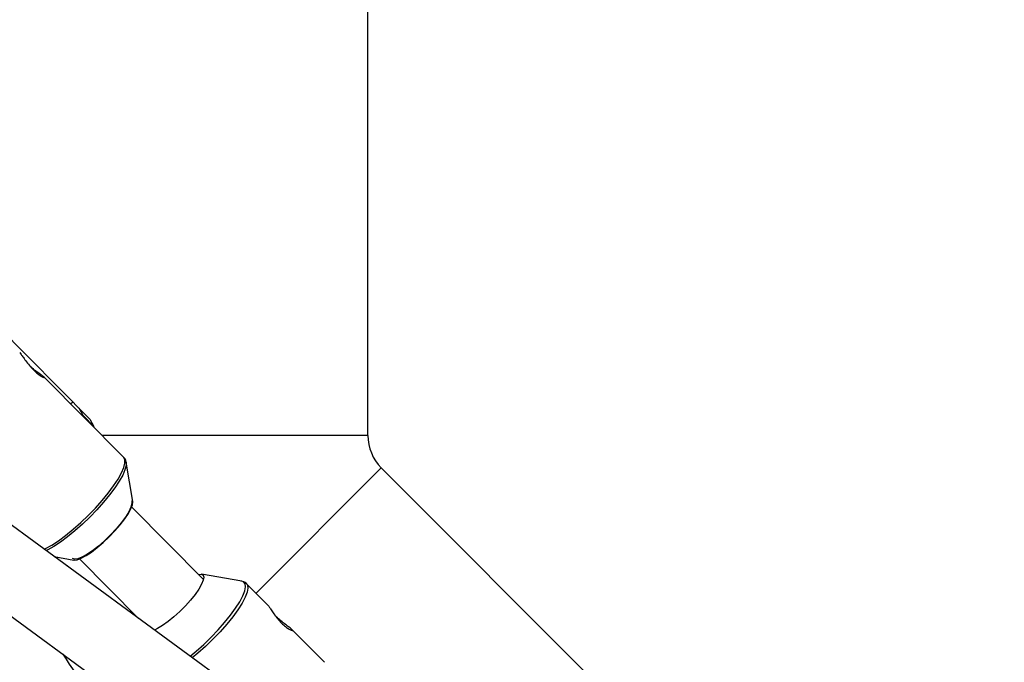
# Model space of a CAD drawing. Units: millimetres. Extents: x -3416 to 4084, y -11250 to -3750.
# Drawn here: x -161 to 54, y -9019 to -8879 of the extents above; entities that cross this region are included whole.
import ezdxf

# ---------------------------------------------------------------- set-up
doc = ezdxf.new("R2010")
doc.units = ezdxf.units.MM

msp = doc.modelspace()

# ---------------------------------------------------------------- linework, layer by layer
at = {"color": 7, "linetype": 'Continuous', "lineweight": 25}
for p, q in [((-84.94, -8969.41), (-84.94, -8693.17)), ((-145.44, -8965.86), (-169.08, -8942.07)), ((-138.08, -8974.19), (-155.44, -8956.72)), ((-149.65, -8962.54), (-149.19, -8962.08)), ((-53.26, -9068.94), (-197.01, -8963.74)), ((-146.89, -8965.11), (-147.76, -8963.52)), ((-146.99, -8965.22), (-146.89, -8965.11)), ((-144.56, -8967.45), (-146.89, -8965.11)), ((-145.44, -8965.86), (-144.56, -8967.45)), ((-144.67, -8967.56), (-144.56, -8967.45)), ((-84.94, -8969.41), (-142.83, -8969.41)), ((-136.11, -8983.76), (-137.55, -8975.26)), ((-137.55, -8975.26), (-137.53, -8975.52)), ((-82.01, -8976.48), (-109.28, -9003.75)), ((10.47, -9068.96), (-82.01, -8976.48)), ((-203.31, -8978.96), (-62.7, -9081.85)), ((-120.73, -9000.74), (-136.35, -8985.01)), ((-153.26, -8995.76), (-148.96, -8996.52)), ((-147.7, -8996.29), (-134.84, -9009.24)), ((-112.38, -9001.16), (-121.18, -8999.61)), ((-106.66, -9006.39), (-111.33, -9001.68)), ((-106.67, -9006.39), (-106.65, -9006.41)), ((-94.36, -9018.77), (-101.4, -9011.69))]:
    msp.add_line(p, q, dxfattribs=at)
at = {"color": 8, "linetype": 'Continuous', "lineweight": 25, "flags": 128}
for points in [[(-155.43, -8994.17), (-155.11, -8994.01), (-153.77, -8993.28), (-152.3, -8992.32), (-150.73, -8991.16), (-149.1, -8989.84), (-147.45, -8988.38), (-145.82, -8986.83), (-144.26, -8985.21), (-142.79, -8983.57), (-141.46, -8981.95), (-140.29, -8980.39), (-139.32, -8978.92), (-138.58, -8977.59), (-138.07, -8976.43), (-137.81, -8975.46), (-137.82, -8974.71), (-138.08, -8974.19)], [(-137.53, -8975.52), (-137.56, -8975.95), (-137.81, -8976.91), (-138.31, -8978.06), (-139.05, -8979.37), (-140, -8980.82), (-141.15, -8982.36), (-142.47, -8983.96), (-143.92, -8985.58), (-145.47, -8987.18), (-147.08, -8988.72), (-148.71, -8990.16), (-150.32, -8991.47), (-151.87, -8992.61), (-153.32, -8993.55), (-154.64, -8994.28), (-155.03, -8994.46)], [(-123.63, -9017.44), (-122.29, -9016.33), (-120.67, -9014.89), (-119.07, -9013.34), (-117.54, -9011.74), (-116.11, -9010.13), (-114.83, -9008.54), (-113.72, -9007.02), (-112.82, -9005.61), (-112.15, -9004.34), (-111.73, -9003.25), (-111.56, -9002.36), (-111.65, -9001.7), (-112, -9001.29), (-112.38, -9001.16)], [(-111.31, -9001.71), (-111.14, -9001.97), (-111.05, -9002.64), (-111.22, -9003.54), (-111.65, -9004.64), (-112.33, -9005.93), (-113.24, -9007.36), (-114.36, -9008.89), (-115.66, -9010.5), (-117.1, -9012.14), (-118.65, -9013.75), (-120.27, -9015.32), (-121.92, -9016.78), (-123.15, -9017.8)]]:
    msp.add_lwpolyline(points, dxfattribs=at)
at = {"color": 7, "linetype": 'Continuous', "lineweight": 25, "flags": 128}
for points in [[(-136.35, -8983.64), (-136.33, -8983.68), (-136.29, -8984.25), (-136.51, -8985.04), (-136.99, -8986.03), (-137.71, -8987.18), (-138.64, -8988.43), (-139.75, -8989.75), (-140.97, -8991.06), (-142.28, -8992.33), (-143.61, -8993.49), (-144.91, -8994.51), (-146.12, -8995.33), (-147.2, -8995.93), (-148.1, -8996.27), (-148.78, -8996.36), (-149.23, -8996.17)], [(-148.96, -8996.52), (-148.88, -8996.53), (-148.22, -8996.46), (-147.34, -8996.13), (-146.29, -8995.57), (-145.11, -8994.78), (-143.84, -8993.81), (-142.53, -8992.69), (-141.23, -8991.46), (-139.99, -8990.16), (-138.85, -8988.86), (-137.87, -8987.59), (-137.08, -8986.42), (-136.51, -8985.37), (-136.18, -8984.5), (-136.1, -8983.83), (-136.11, -8983.76)], [(-120.82, -8999.8), (-120.67, -9000.25), (-120.78, -9000.92), (-121.14, -9001.8), (-121.74, -9002.84), (-122.55, -9004), (-123.54, -9005.24), (-124.67, -9006.5), (-125.9, -9007.74), (-127.16, -9008.89), (-128.42, -9009.93), (-129.62, -9010.79), (-130.71, -9011.45), (-131.37, -9011.78)], [(-121.81, -8999.65), (-121.22, -8999.6), (-120.82, -8999.8)]]:
    msp.add_lwpolyline(points, dxfattribs=at)
at = {"color": 7, "linetype": 'Continuous', "lineweight": 25}
msp.add_circle((334.06, -7500), 3750, dxfattribs=at)
for radius, start in [(10, 180), (90, 211.9195)]:
    msp.add_arc((-74.94, -8969.41), radius, start, 225, dxfattribs=at)
for points, knots in [([(-160.73, -8951.39), (-160.64, -8951.5), (-160.45, -8951.72), (-159.93, -8952.47), (-159.25, -8953.42), (-158.42, -8954.46), (-157.52, -8955.4), (-156.65, -8956.15), (-155.92, -8956.64), (-155.44, -8956.88), (-155.4, -8956.84), (-155.38, -8956.83)], [0, 0, 0, 0, 0.113608, 0.227122, 0.34308, 0.461061, 0.576272, 0.688191, 0.801438, 0.918491, 1, 1, 1, 1]), ([(-155.34, -8956.83), (-155.4, -8956.76), (-155.51, -8956.63), (-156.14, -8956.19), (-156.99, -8955.57), (-157.84, -8954.95), (-158.32, -8954.51), (-158.47, -8954.37)], [0, 0, 0, 0, 0.222332, 0.440767, 0.663629, 0.89295, 1, 1, 1, 1]), ([(-137.52, -8975.66), (-137.52, -8975.64), (-137.49, -8975.36), (-137.63, -8974.89), (-137.85, -8974.37), (-138.06, -8974.22), (-138.08, -8974.21)], [0, 0, 0, 0, 0.04652, 0.522758, 0.960186, 1, 1, 1, 1]), ([(-111.29, -9001.75), (-111.31, -9001.73), (-111.45, -9001.49), (-111.93, -9001.24), (-112.36, -9001.17), (-112.56, -9001.14)], [0, 0, 0, 0, 0.053537, 0.563009, 1, 1, 1, 1]), ([(-106.65, -9006.41), (-106.56, -9006.52), (-106.38, -9006.76), (-105.88, -9007.53), (-105.22, -9008.49), (-104.4, -9009.54), (-103.5, -9010.48), (-102.63, -9011.22), (-101.88, -9011.7), (-101.38, -9011.92), (-101.33, -9011.88), (-101.31, -9011.87)], [0, 0, 0, 0, 0.113445, 0.226792, 0.34271, 0.460784, 0.575938, 0.687592, 0.800637, 0.917711, 1, 1, 1, 1]), ([(-101.26, -9011.86), (-101.31, -9011.79), (-101.41, -9011.65), (-102.02, -9011.19), (-102.87, -9010.57), (-103.87, -9009.79), (-104.66, -9009.11), (-105.01, -9008.73), (-105.08, -9008.65)], [0, 0, 0, 0, 0.188318, 0.373112, 0.561809, 0.756317, 0.949655, 1, 1, 1, 1])]:
    msp.add_open_spline(points, degree=3, knots=knots, dxfattribs=at)

doc.saveas('drawing.dxf')
